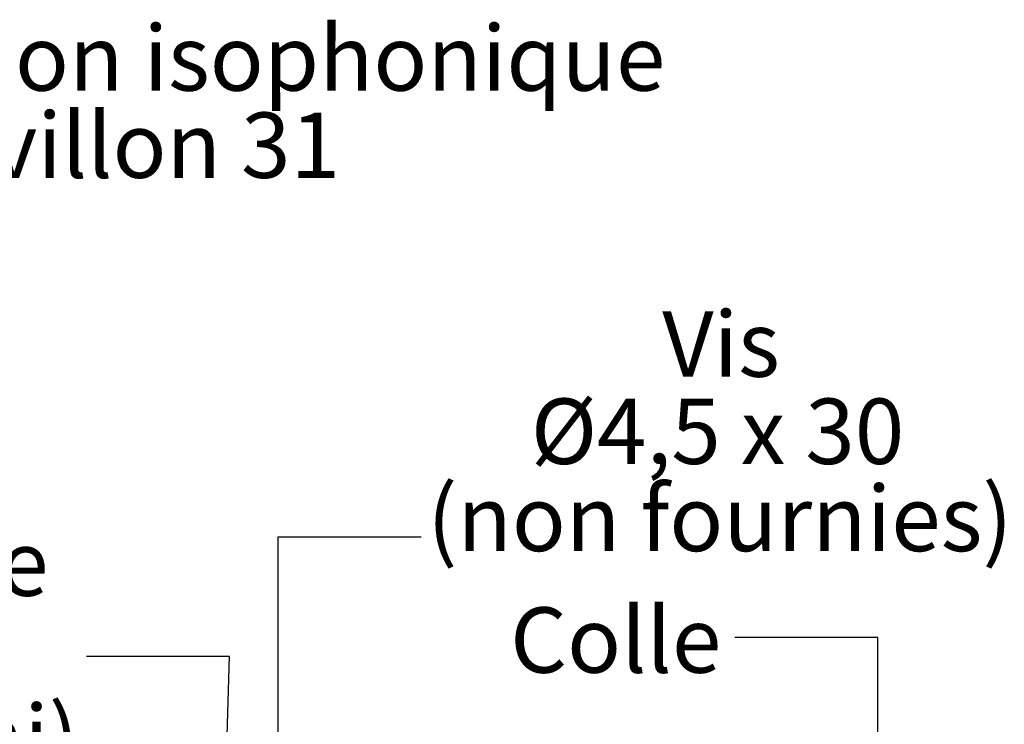
# Paper-space layout 'Feuille2' of a CAD drawing. Units: millimetres. Extents: x 7 to 876, y -43 to 1183.
# Drawn here: x 633 to 808, y 358 to 483 of the extents above; entities that cross this region are included whole.
import ezdxf

# ---------------------------------------------------------------- set-up
doc = ezdxf.new("R2010")
doc.units = ezdxf.units.MM
doc.styles.add('SLDTEXTSTYLE0', font='TXT', dxfattribs={"width": 0.75})
doc.styles.add('SLDTEXTSTYLE1', font='TXT', dxfattribs={"width": 0.694444})
doc.dimstyles.new('SLDDIMSTYLE1', dxfattribs={"dimtxt": 0.18, "dimasz": 13.208, "dimexe": 0, "dimexo": 0.0625, "dimgap": 0, "dimtad": 0, "dimtih": 1, "dimtoh": 1, "dimdec": 0, "dimrnd": 1e-09, "dimzin": 0, "dimdsep": 46, "dimtxsty": 'Standard', "dimsah": 1, "dimcen": 0.09, "dimadec": 0, "dimazin": 0, "dimtfac": 13.208, "dimtdec": 0, "dimtofl": 0, "dimtmove": 0, "dimatfit": 3, "dimfxl": 0, "dimfrac": 2, "dimtolj": 1, "dimtzin": 0, "dimarcsym": 0})
doc.dimstyles.new('SLDDIMSTYLE4', dxfattribs={"dimtxt": 0.18, "dimasz": 4.064, "dimexe": 0, "dimexo": 0.0625, "dimgap": 0, "dimtad": 0, "dimtih": 1, "dimtoh": 1, "dimdec": 0, "dimrnd": 1e-09, "dimzin": 0, "dimdsep": 46, "dimtxsty": 'Standard', "dimblk1": 'DOT', "dimblk2": 'DOT', "dimsah": 1, "dimcen": 0.09, "dimadec": 0, "dimazin": 0, "dimtfac": 4.064, "dimtdec": 0, "dimtofl": 0, "dimtmove": 0, "dimatfit": 3, "dimldrblk": 'DOT', "dimfxl": 0, "dimfrac": 2, "dimtolj": 1, "dimtzin": 0, "dimarcsym": 0})

# ---------------------------------------------------------------- blocks, each defined once
blk = doc.blocks.new('_DOT')
at = {"color": 0, "linetype": 'ByBlock', "lineweight": -2}
blk.add_line((-0.5, 0), (-1, 0), dxfattribs=at)
at = {"color": 0, "linetype": 'ByBlock', "const_width": 0.5}
blk.add_lwpolyline([(-0.25, 0, 1), (0.25, 0, 1)], format="xyb", close=True, dxfattribs=at)
blk = doc.blocks.new('SW_NOTE_12')
at = {"color": 0, "linetype": 'Continuous', "lineweight": 0, "ltscale": 4, "attachment_point": 2}
for s, insert, char_height, style in [('Vis', (53.4, 40.12), 11.642, 'SLDTEXTSTYLE0'), ('Ø4,5 x 30', (52.77, 24.59), 11.642, 'SLDTEXTSTYLE1'), ('(non fournies)', (53.19, 9.07), 11.6417, 'SLDTEXTSTYLE0')]:
    blk.add_mtext(s, dxfattribs=dict(at, insert=insert, char_height=char_height, style=style))
blk = doc.blocks.new('SW_NOTE_13')
at = {"color": 0, "linetype": 'Continuous', "lineweight": 0, "ltscale": 4, "attachment_point": 2, "style": 'SLDTEXTSTYLE0'}
for s, insert, char_height in [('Cordon de', (-45.42, 22.44), 11.642), ('mastic', (-45.6, 6.92), 11.642), ('(non fourni)', (-45.35, -8.6), 11.6417)]:
    blk.add_mtext(s, dxfattribs=dict(at, insert=insert, char_height=char_height))
blk = doc.blocks.new('SW_NOTE_14')
at = {"color": 0, "linetype": 'Continuous', "lineweight": 0, "ltscale": 4, "char_height": 11.6417, "attachment_point": 2, "style": 'SLDTEXTSTYLE0'}
for s, insert in [('Huisserie non isophonique', (96.23, 15.01)), ('Pavillon 31', (96.55, -0.52))]:
    blk.add_mtext(s, dxfattribs=dict(at, insert=insert))

psp = doc.layouts.new('Feuille2')

# ---------------------------------------------------------------- block references
at = {"color": 7, "linetype": 'Continuous', "lineweight": 0, "ltscale": 4}
for name, p in [('SW_NOTE_14', (553.134, 467.308)), ('SW_NOTE_12', (704.667, 391.273)), ('SW_NOTE_13', (645.152, 369.939))]:
    psp.add_blockref(name, p, dxfattribs=at)

# ---------------------------------------------------------------- texts
at = {"color": 7, "linetype": 'Continuous', "lineweight": 0, "ltscale": 4, "insert": (739.322, 378.696), "char_height": 11.6417, "attachment_point": 2, "style": 'SLDTEXTSTYLE0'}
psp.add_mtext('Colle', dxfattribs=at)

# ---------------------------------------------------------------- leaders
at = {"color": 7, "linetype": 'Continuous', "lineweight": 0, "ltscale": 4}
for points, dimstyle in [([(679.184, 243.11), (679.267, 391.273), (704.667, 391.273)], 'SLDDIMSTYLE1'), ([(786.04, 291.486), (785.945, 373.333), (760.545, 373.333)], 'SLDDIMSTYLE4'), ([(668.266, 291.215), (670.552, 369.939), (645.152, 369.939)], 'SLDDIMSTYLE4')]:
    psp.add_leader(points, dimstyle=dimstyle, dxfattribs=at)

doc.saveas('drawing.dxf')
